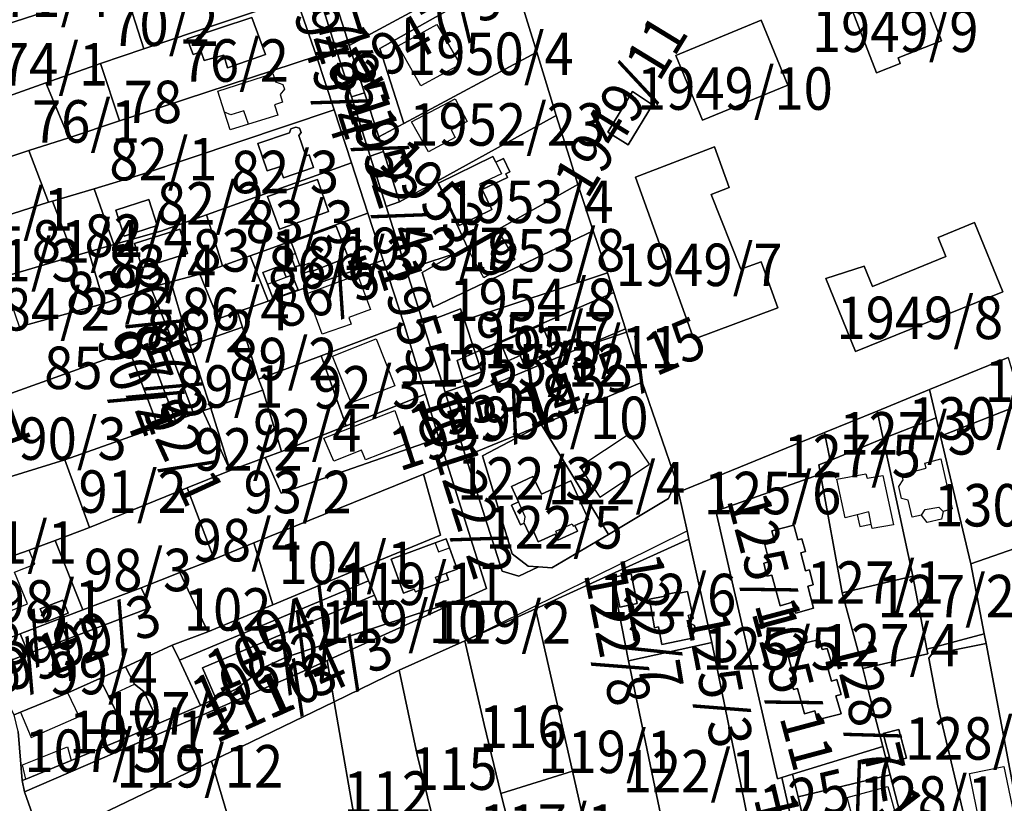
# Model space of a CAD drawing. Extents: x -500576 to -488841, y -1288003 to -1275665.
# Drawn here: x -495769 to -495513, y -1283576 to -1283373 of the extents above; entities that cross this region are included whole.
import ezdxf
from ezdxf.enums import TextEntityAlignment as Align

# ---------------------------------------------------------------- set-up
doc = ezdxf.new("R2010")
doc.units = 0
doc.header["$MEASUREMENT"] = 0
doc.linetypes.add('KK1', pattern=[1, 1])
for name, color, linetype in [('41', 7, 'CONTINUOUS'), ('42', 7, 'CONTINUOUS'), ('45', 7, 'CONTINUOUS')]:
    doc.layers.add(name, color=color, linetype=linetype)
doc.styles.add('ROMANS', font='ROMANS', dxfattribs={"height": 0.2})

msp = doc.modelspace()

# ---------------------------------------------------------------- linework, layer by layer
at = {"layer": '41', "color": 7, "linetype": 'KK1'}
for p, q in [((-495736.54, -1283380.62), (-495697.04, -1283367.33)), ((-495736.95, -1283413.1), (-495687.24, -1283396.38)), ((-495687.24, -1283396.38), (-495682.74, -1283410.14)), ((-495660.52, -1283414.85), (-495629.7, -1283397.85)), ((-495720.3, -1283423.61), (-495682.74, -1283410.14)), ((-495732.15, -1283427.86), (-495720.3, -1283423.61)), ((-495706.32, -1283433.26), (-495678.47, -1283423.19)), ((-495648.72, -1283486.06), (-495633.46, -1283478.03)), ((-495659.69, -1283506.61), (-495664.09, -1283490.78)), ((-495586.33, -1283499.67), (-495561.11, -1283490.76)), ((-495759.56, -1283507.99), (-495752.37, -1283525.98)), ((-495615.28, -1283516.7), (-495595.31, -1283507.65)), ((-495550.13, -1283541.16), (-495533.29, -1283537.33))]:
    msp.add_line(p, q, dxfattribs=at)
for points in [[(-495647.45, -1283341.7), (-495642.53, -1283356.66), (-495664.25, -1283369.49), (-495683.3, -1283379.69), (-495684.74, -1283375.21), (-495688.22, -1283364.37)], [(-495741.92, -1283346.51), (-495736.6, -1283362.74), (-495741.71, -1283364.38), (-495777.76, -1283376.06), (-495783.33, -1283359.49), (-495764.52, -1283353.7), (-495758.96, -1283351.92)], [(-495702.35, -1283351.07), (-495697.04, -1283367.33), (-495736.54, -1283380.62), (-495741.71, -1283364.38), (-495736.6, -1283362.74)], [(-495664.25, -1283369.49), (-495642.53, -1283356.66), (-495641.01, -1283361.12), (-495675.42, -1283380.51), (-495669.16, -1283399.91), (-495675.68, -1283403.41), (-495679.35, -1283392), (-495683.3, -1283379.69)], [(-495549.15, -1283360.09), (-495549.64, -1283358.81), (-495556.39, -1283361.61), (-495546.66, -1283386.82), (-495540.45, -1283384.42), (-495541.04, -1283382.89), (-495529.81, -1283378.56), (-495538.51, -1283355.99)], [(-495538.51, -1283355.99), (-495529.81, -1283378.56), (-495541.04, -1283382.89), (-495540.45, -1283384.42), (-495546.66, -1283386.82), (-495556.39, -1283361.61), (-495549.64, -1283358.81), (-495549.15, -1283360.09)], [(-495688.22, -1283364.37), (-495684.74, -1283375.21), (-495688.15, -1283376.18), (-495692.76, -1283361.53), (-495689.45, -1283360.54)], [(-495641.01, -1283361.12), (-495634.65, -1283381.42), (-495669.16, -1283399.91), (-495675.42, -1283380.51)], [(-495741.71, -1283364.38), (-495736.54, -1283380.62), (-495747.83, -1283384.42), (-495761.99, -1283389.4), (-495779.21, -1283395.52), (-495785.05, -1283378.53), (-495777.76, -1283376.06)], [(-495705.03, -1283382.1), (-495714.84, -1283385.49), (-495715.86, -1283382.21), (-495720.92, -1283383.61), (-495721.7, -1283381.34), (-495723.79, -1283382.07), (-495725.33, -1283378.02), (-495708.55, -1283372.45)], [(-495725.33, -1283378.02), (-495723.79, -1283382.07), (-495721.7, -1283381.34), (-495720.92, -1283383.61), (-495715.86, -1283382.21), (-495714.84, -1283385.49), (-495705.03, -1283382.1), (-495708.55, -1283372.45)], [(-495598.63, -1283382.34), (-495591.72, -1283399.11), (-495569.59, -1283389.99), (-495576.53, -1283373.15)], [(-495576.53, -1283373.15), (-495569.59, -1283389.99), (-495591.72, -1283399.11), (-495598.63, -1283382.34)], [(-495684.74, -1283375.21), (-495683.3, -1283379.69), (-495679.35, -1283392), (-495682.73, -1283393.07), (-495686.68, -1283380.8), (-495688.15, -1283376.18)], [(-495634.65, -1283381.42), (-495629.7, -1283397.85), (-495660.52, -1283414.85), (-495670.28, -1283420.23), (-495674.47, -1283407.18), (-495675.68, -1283403.41), (-495669.16, -1283399.91)], [(-495691.78, -1283382.48), (-495687.24, -1283396.38), (-495736.95, -1283413.1), (-495749.48, -1283416.84), (-495760.25, -1283420.02), (-495761.3, -1283420.33), (-495766.34, -1283406.97), (-495755.98, -1283403.67), (-495742.84, -1283399.27)], [(-495742.84, -1283399.27), (-495755.98, -1283403.67), (-495761.99, -1283389.4), (-495747.83, -1283384.42)], [(-495761.99, -1283389.4), (-495755.98, -1283403.67), (-495766.34, -1283406.97), (-495776.4, -1283410.18), (-495793.22, -1283415.53), (-495818.45, -1283425.29), (-495821.94, -1283415.55), (-495823.18, -1283410.71), (-495825.49, -1283401.51), (-495816.53, -1283398.7), (-495814.08, -1283407.12), (-495794.96, -1283400.62), (-495779.21, -1283395.52)], [(-495679.35, -1283392), (-495675.68, -1283403.41), (-495674.47, -1283407.18), (-495677.89, -1283408.4), (-495682.73, -1283393.07)], [(-495616.3, -1283402.18), (-495610.96, -1283405.44), (-495604.67, -1283395.13), (-495609.9, -1283391.69)], [(-495609.9, -1283391.69), (-495604.67, -1283395.13), (-495610.96, -1283405.44), (-495616.3, -1283402.18)], [(-495692.57, -1283411.35), (-495693.73, -1283408.02), (-495694.55, -1283408.31), (-495696.41, -1283403.04), (-495695.81, -1283402.29), (-495696.18, -1283401.12), (-495697.14, -1283400.87), (-495698.43, -1283401.33), (-495698.84, -1283402.37), (-495707.03, -1283405.15), (-495704.63, -1283412.22), (-495701.42, -1283411.13), (-495700.38, -1283414.06)], [(-495707.03, -1283405.15), (-495698.84, -1283402.37), (-495698.43, -1283401.33), (-495697.14, -1283400.87), (-495696.18, -1283401.12), (-495695.81, -1283402.29), (-495696.41, -1283403.04), (-495694.55, -1283408.31), (-495693.73, -1283408.02), (-495692.57, -1283411.35), (-495700.38, -1283414.06), (-495701.42, -1283411.13), (-495704.63, -1283412.22)], [(-495776.4, -1283410.18), (-495766.34, -1283406.97), (-495761.3, -1283420.33), (-495780.22, -1283426.39), (-495788.64, -1283428.94), (-495800.29, -1283432.61), (-495813.88, -1283436.89), (-495816.43, -1283430.92), (-495791.17, -1283421.19), (-495793.22, -1283415.53)], [(-495670.28, -1283420.23), (-495673.73, -1283421.48), (-495677.89, -1283408.4), (-495674.47, -1283407.18)], [(-495609.11, -1283413.86), (-495593.95, -1283455.81), (-495572.24, -1283447.7), (-495576.55, -1283435.74), (-495581.83, -1283437.7), (-495589.44, -1283418.37), (-495584.8, -1283416.54), (-495588.62, -1283406)], [(-495588.62, -1283406), (-495584.8, -1283416.54), (-495589.44, -1283418.37), (-495581.83, -1283437.7), (-495576.55, -1283435.74), (-495572.24, -1283447.7), (-495593.95, -1283455.81), (-495609.11, -1283413.86)], [(-495660.17, -1283415.36), (-495646.06, -1283408.48), (-495645.33, -1283409.98), (-495643.32, -1283408.99), (-495641.67, -1283412.46), (-495642.75, -1283412.99), (-495642.31, -1283413.89), (-495648.84, -1283417.08), (-495646.33, -1283422.22), (-495654.8, -1283426.36)], [(-495643.32, -1283408.99), (-495645.33, -1283409.98), (-495646.06, -1283408.48), (-495660.17, -1283415.36), (-495654.8, -1283426.36), (-495646.33, -1283422.22), (-495648.84, -1283417.08), (-495642.31, -1283413.89), (-495642.75, -1283412.99), (-495641.67, -1283412.46)], [(-495704.54, -1283418.86), (-495701.42, -1283427.28), (-495688.7, -1283422.73), (-495691.56, -1283414.48)], [(-495704.54, -1283418.86), (-495691.56, -1283414.48), (-495688.7, -1283422.73), (-495701.42, -1283427.28)], [(-495673.73, -1283421.48), (-495670.28, -1283420.23), (-495660.52, -1283414.85), (-495652.75, -1283431.9), (-495655.75, -1283433.64), (-495668.55, -1283437.78)], [(-495749.48, -1283416.84), (-495744.34, -1283431.32), (-495750.82, -1283433.16), (-495754.79, -1283434.32), (-495760.25, -1283420.02)], [(-495624.04, -1283415.71), (-495620.08, -1283427.77), (-495661.59, -1283447.53), (-495662.12, -1283445.76), (-495664.44, -1283438.52), (-495655.75, -1283433.64), (-495652.75, -1283431.9)], [(-495775.3, -1283440.43), (-495780.22, -1283426.39), (-495761.3, -1283420.33), (-495760.25, -1283420.02), (-495754.79, -1283434.32), (-495773.17, -1283439.71)], [(-495743.84, -1283422.36), (-495741.67, -1283429.14), (-495733.11, -1283426.4), (-495735.26, -1283419.67)], [(-495735.26, -1283419.67), (-495733.11, -1283426.4), (-495741.67, -1283429.14), (-495743.84, -1283422.36)], [(-495547.69, -1283442.13), (-495549.83, -1283436.86), (-495559.72, -1283440.07), (-495552.04, -1283459.02), (-495513.89, -1283443.56), (-495521.17, -1283425.6), (-495530.66, -1283429.45), (-495528.65, -1283434.4)], [(-495528.65, -1283434.4), (-495530.66, -1283429.45), (-495521.17, -1283425.6), (-495513.89, -1283443.56), (-495552.04, -1283459.02), (-495559.72, -1283440.07), (-495549.83, -1283436.86), (-495547.69, -1283442.13)], [(-495738.98, -1283431.07), (-495736.98, -1283437.34), (-495725.24, -1283433.64), (-495727.25, -1283427.33)], [(-495727.25, -1283427.33), (-495725.24, -1283433.64), (-495736.98, -1283437.34), (-495738.98, -1283431.07)], [(-495698.39, -1283430.68), (-495686.71, -1283426.5), (-495683.59, -1283434.61), (-495692.85, -1283438.19), (-495692.95, -1283437.93), (-495694.85, -1283438.67), (-495695.59, -1283436.88), (-495696.15, -1283436.71), (-495697.42, -1283437.11), (-495698.53, -1283434.08), (-495697.26, -1283433.63)], [(-495686.71, -1283426.5), (-495698.39, -1283430.68), (-495697.26, -1283433.63), (-495698.53, -1283434.08), (-495697.42, -1283437.11), (-495696.15, -1283436.71), (-495695.59, -1283436.88), (-495694.85, -1283438.67), (-495692.95, -1283437.93), (-495692.85, -1283438.19), (-495683.59, -1283434.61)], [(-495620.08, -1283427.77), (-495616.33, -1283438.6), (-495653.47, -1283450.86), (-495654.43, -1283447.93), (-495664.18, -1283451.71), (-495665.63, -1283446.97), (-495668.55, -1283437.78), (-495655.75, -1283433.64), (-495664.44, -1283438.52), (-495662.12, -1283445.76), (-495661.59, -1283447.53)], [(-495750.82, -1283433.16), (-495746.82, -1283446.55), (-495768.83, -1283452.66), (-495773.17, -1283439.71), (-495754.79, -1283434.32)], [(-495712.3, -1283448.77), (-495717.3, -1283450.55), (-495722.02, -1283438.94), (-495716.16, -1283436.82), (-495708.96, -1283434.22), (-495704.33, -1283445.93)], [(-495669.05, -1283452), (-495690.61, -1283460.11), (-495706.8, -1283466.2), (-495711, -1283452.68), (-495712.3, -1283448.77), (-495704.33, -1283445.93), (-495701.77, -1283445.02), (-495674.51, -1283435.31)], [(-495705.71, -1283438.52), (-495700.87, -1283436.71), (-495699.64, -1283439.77), (-495698.12, -1283439.21), (-495696.58, -1283443.06), (-495703, -1283445.37), (-495704.51, -1283441.56)], [(-495705.71, -1283438.52), (-495704.51, -1283441.56), (-495703, -1283445.37), (-495696.58, -1283443.06), (-495698.12, -1283439.21), (-495699.64, -1283439.77), (-495700.87, -1283436.71)], [(-495729.57, -1283441), (-495722.02, -1283438.94), (-495717.3, -1283450.55), (-495712.3, -1283448.77), (-495711, -1283452.68), (-495724.53, -1283457.49), (-495725.86, -1283453.6)], [(-495650.69, -1283459.31), (-495653.47, -1283450.86), (-495616.33, -1283438.6), (-495614.69, -1283443.76)], [(-495734.71, -1283442.4), (-495729.66, -1283455.06), (-495731.07, -1283455.57), (-495735.78, -1283457.25), (-495740.3, -1283458.87), (-495772.09, -1283470.26), (-495787.83, -1283475.55), (-495796.52, -1283478.51), (-495798.74, -1283479.22), (-495801.7, -1283470.1), (-495803.69, -1283464.04), (-495771.74, -1283453.57), (-495768.83, -1283452.66), (-495746.82, -1283446.55)], [(-495734.71, -1283442.4), (-495729.57, -1283441), (-495725.86, -1283453.6), (-495729.66, -1283455.06)], [(-495653.85, -1283466.18), (-495649.06, -1283464.27), (-495650.69, -1283459.31), (-495614.69, -1283443.76), (-495611.72, -1283453.14), (-495622.94, -1283457.87), (-495652.55, -1283470.35), (-495653.33, -1283467.86)], [(-495653.85, -1283466.18), (-495658.9, -1283468.19), (-495663.43, -1283454.15), (-495664.18, -1283451.71), (-495654.43, -1283447.93), (-495653.47, -1283450.86), (-495650.69, -1283459.31), (-495655.37, -1283461.33)], [(-495731.07, -1283455.57), (-495729.66, -1283455.06), (-495725.86, -1283453.6), (-495724.53, -1283457.49), (-495719.2, -1283473.72), (-495721.25, -1283474.41), (-495723.61, -1283475.25)], [(-495711, -1283452.68), (-495706.8, -1283466.2), (-495705.71, -1283469.04), (-495719.2, -1283473.72), (-495724.53, -1283457.49)], [(-495669.05, -1283452), (-495663.5, -1283470.03), (-495684.12, -1283478.26), (-495690.61, -1283460.11)], [(-495644.1, -1283456.7), (-495633.39, -1283452.1), (-495630.2, -1283459.55), (-495636.78, -1283462.37), (-495636.9, -1283462.09), (-495637.95, -1283462.57), (-495639.02, -1283460.07), (-495642.09, -1283461.39)], [(-495633.39, -1283452.1), (-495644.1, -1283456.7), (-495642.09, -1283461.39), (-495639.02, -1283460.07), (-495637.95, -1283462.57), (-495636.9, -1283462.09), (-495636.78, -1283462.37), (-495630.2, -1283459.55)], [(-495611.72, -1283453.14), (-495611.45, -1283454), (-495622.94, -1283457.87)], [(-495735.78, -1283457.25), (-495731.07, -1283455.57), (-495723.61, -1283475.25), (-495728.32, -1283476.92)], [(-495611.45, -1283454), (-495607.36, -1283466.92), (-495633.46, -1283478.03), (-495653.16, -1283486.14), (-495655.41, -1283479.07), (-495656.54, -1283475.53), (-495657.98, -1283471.05), (-495658.46, -1283469.54), (-495653.33, -1283467.86), (-495652.55, -1283470.35), (-495622.94, -1283457.87)], [(-495740.3, -1283458.87), (-495735.78, -1283457.25), (-495728.32, -1283476.92), (-495732.84, -1283478.53)], [(-495740.3, -1283458.87), (-495732.84, -1283478.53), (-495757.02, -1283487.11), (-495771.6, -1283491.59), (-495792.44, -1283497.99), (-495792.77, -1283497.02), (-495794.34, -1283492.42), (-495798.74, -1283479.22), (-495796.52, -1283478.51), (-495792.85, -1283488.24), (-495784.02, -1283484.91), (-495785.52, -1283481.12), (-495770.45, -1283475.67), (-495772.09, -1283470.26)], [(-495706.8, -1283466.2), (-495690.61, -1283460.11), (-495684.12, -1283478.26), (-495700.86, -1283484.94), (-495705.71, -1283469.04)], [(-495649.06, -1283464.27), (-495653.85, -1283466.18), (-495655.37, -1283461.33), (-495650.69, -1283459.31)], [(-495512.45, -1283460.55), (-495509.64, -1283470.23), (-495508.93, -1283472.68), (-495530.02, -1283480.95), (-495531.15, -1283476.19), (-495532.88, -1283468.89)], [(-495658.9, -1283468.19), (-495653.85, -1283466.18), (-495653.33, -1283467.86), (-495658.46, -1283469.54)], [(-495598.57, -1283492.54), (-495600.55, -1283497.13), (-495616.13, -1283506.38), (-495633.46, -1283478.03), (-495607.36, -1283466.92)], [(-495532.88, -1283468.89), (-495531.15, -1283476.19), (-495544.9, -1283481.59), (-495546.45, -1283474.43)], [(-495705.71, -1283469.04), (-495700.86, -1283484.94), (-495705.07, -1283486.49), (-495714.16, -1283489.88), (-495719.2, -1283473.72)], [(-495705.07, -1283486.49), (-495700.86, -1283484.94), (-495684.12, -1283478.26), (-495663.5, -1283470.03), (-495660.09, -1283481.43), (-495700.94, -1283495.74)], [(-495721.25, -1283474.41), (-495719.2, -1283473.72), (-495714.16, -1283489.88)], [(-495508.93, -1283472.68), (-495503.24, -1283497.28), (-495501.1, -1283506.69), (-495522.18, -1283513.98), (-495530.02, -1283480.95)], [(-495721.25, -1283474.41), (-495714.16, -1283489.88), (-495725.33, -1283494.33), (-495750.61, -1283504.6), (-495757.02, -1283487.11), (-495732.84, -1283478.53), (-495728.32, -1283476.92), (-495723.61, -1283475.25)], [(-495546.45, -1283474.43), (-495544.9, -1283481.59), (-495558.61, -1283487.22), (-495560.09, -1283480)], [(-495522.18, -1283513.98), (-495518.71, -1283532.14), (-495533.53, -1283536.09), (-495537.18, -1283517.25), (-495544.9, -1283481.59), (-495531.15, -1283476.19), (-495530.02, -1283480.95)], [(-495641.11, -1283511.43), (-495636.96, -1283514.59), (-495634.21, -1283514.81), (-495639.37, -1283517.23), (-495643.7, -1283515.9), (-495653.16, -1283486.14), (-495633.46, -1283478.03), (-495648.72, -1283486.06)], [(-495660.09, -1283481.43), (-495657.96, -1283488.15), (-495664.09, -1283490.78), (-495708.03, -1283508.61), (-495718.37, -1283512.79), (-495725.33, -1283494.33), (-495714.16, -1283489.88), (-495705.07, -1283486.49), (-495700.94, -1283495.74)], [(-495560.09, -1283480), (-495558.61, -1283487.22), (-495561.57, -1283488.37), (-495561.11, -1283490.76), (-495586.33, -1283499.67), (-495588.05, -1283491.42)], [(-495544.9, -1283481.59), (-495537.18, -1283517.25), (-495555.53, -1283521.5), (-495561.11, -1283490.76), (-495561.57, -1283488.37), (-495558.61, -1283487.22)], [(-495757.02, -1283487.11), (-495750.61, -1283504.6), (-495759.56, -1283507.99), (-495766.27, -1283510.47), (-495782.84, -1283516.26), (-495785.85, -1283517.31), (-495789.32, -1283507.14), (-495792.44, -1283497.99), (-495771.6, -1283491.59)], [(-495664.09, -1283490.78), (-495659.69, -1283506.61), (-495679.79, -1283514.86), (-495703.15, -1283524.66), (-495708.03, -1283508.61)], [(-495633.46, -1283495.97), (-495635.7, -1283491.42), (-495641.28, -1283493.97), (-495639.45, -1283497.96), (-495641.28, -1283498.8), (-495638.92, -1283503.94), (-495637.93, -1283503.49), (-495636.75, -1283506.09), (-495635.56, -1283505.55), (-495634.32, -1283508.28), (-495629.96, -1283506.3), (-495629.23, -1283507.9), (-495624.16, -1283505.59), (-495624.83, -1283504.12), (-495621.3, -1283502.51), (-495625.87, -1283492.5)], [(-495625.87, -1283492.5), (-495621.3, -1283502.51), (-495624.83, -1283504.12), (-495624.16, -1283505.59), (-495629.23, -1283507.9), (-495629.96, -1283506.3), (-495634.32, -1283508.28), (-495635.56, -1283505.55), (-495636.75, -1283506.09), (-495637.93, -1283503.49), (-495638.92, -1283503.94), (-495641.28, -1283498.8), (-495639.45, -1283497.96), (-495641.28, -1283493.97), (-495635.7, -1283491.42), (-495633.46, -1283495.97)], [(-495572.25, -1283569.75), (-495571.15, -1283569.34), (-495562.74, -1283606.26), (-495562.18, -1283608.6), (-495572.95, -1283612.53), (-495573.44, -1283610.51), (-495573.84, -1283608.71), (-495575.07, -1283603.89), (-495578.57, -1283586.82), (-495579.38, -1283582.9), (-495579.95, -1283580.11), (-495589.32, -1283534.44), (-495595.31, -1283507.65), (-495595.74, -1283505.43), (-495597.93, -1283495.46), (-495588.05, -1283491.42), (-495586.33, -1283499.67), (-495588.28, -1283500.26)], [(-495725.33, -1283494.33), (-495718.37, -1283512.79), (-495727.24, -1283516.27), (-495737.29, -1283520.25), (-495752.37, -1283525.98), (-495759.56, -1283507.99), (-495750.61, -1283504.6)], [(-495565.94, -1283507.57), (-495565.06, -1283510.81), (-495566.25, -1283511.17), (-495565, -1283515.82), (-495564.03, -1283515.6), (-495563.01, -1283519.49), (-495564.45, -1283519.83), (-495562.95, -1283525.5), (-495567.52, -1283526.76), (-495568.38, -1283523.91), (-495571.63, -1283524.9), (-495573.75, -1283516.94), (-495575.01, -1283517.21), (-495575.87, -1283513.89), (-495574.41, -1283513.49), (-495575.61, -1283509.05), (-495572.96, -1283508.39), (-495573.76, -1283505.45), (-495568.06, -1283504.01), (-495566.97, -1283507.8)], [(-495573.76, -1283505.45), (-495572.96, -1283508.39), (-495575.61, -1283509.05), (-495574.41, -1283513.49), (-495575.87, -1283513.89), (-495575.01, -1283517.21), (-495573.75, -1283516.94), (-495571.63, -1283524.9), (-495568.38, -1283523.91), (-495567.52, -1283526.76), (-495562.95, -1283525.5), (-495564.45, -1283519.83), (-495563.01, -1283519.49), (-495564.03, -1283515.6), (-495565, -1283515.82), (-495566.25, -1283511.17), (-495565.06, -1283510.81), (-495565.94, -1283507.57), (-495566.97, -1283507.8), (-495568.06, -1283504.01)], [(-495501.1, -1283506.69), (-495500.89, -1283507.77), (-495491.75, -1283548.75), (-495485.36, -1283578.39), (-495486.39, -1283578.69), (-495497.22, -1283581.68), (-495508.41, -1283586.44), (-495518.23, -1283534.67), (-495518.71, -1283532.14), (-495522.18, -1283513.98)], [(-495708.03, -1283508.61), (-495703.15, -1283524.66), (-495719.95, -1283531.6), (-495727.24, -1283516.27), (-495718.37, -1283512.79)], [(-495658.15, -1283507.58), (-495661.01, -1283508.62), (-495672.4, -1283512.83), (-495669.23, -1283521.58), (-495666.5, -1283520.59), (-495666.12, -1283521.24), (-495660.35, -1283519.15), (-495657.56, -1283518.13), (-495658.17, -1283516.44), (-495655.3, -1283515.41), (-495657.32, -1283509.87)], [(-495672.4, -1283512.83), (-495661.01, -1283508.62), (-495658.15, -1283507.58), (-495657.32, -1283509.87), (-495655.3, -1283515.41), (-495658.17, -1283516.44), (-495657.56, -1283518.13), (-495660.35, -1283519.15), (-495666.12, -1283521.24), (-495666.5, -1283520.59), (-495669.23, -1283521.58)], [(-495679.79, -1283514.86), (-495678.28, -1283518.41), (-495727.32, -1283538.96), (-495729.26, -1283535.13), (-495719.95, -1283531.6), (-495703.15, -1283524.66)], [(-495719.95, -1283531.6), (-495729.26, -1283535.13), (-495735.14, -1283537.87), (-495741.35, -1283540.71), (-495747.98, -1283543.75), (-495756.27, -1283547.45), (-495768.54, -1283552.48), (-495770.15, -1283553.14), (-495776.36, -1283541.01), (-495766.44, -1283537.27), (-495756.44, -1283533.5), (-495734.83, -1283525.35), (-495737.29, -1283520.25), (-495727.24, -1283516.27)], [(-495610.94, -1283539.17), (-495600.92, -1283587.1), (-495620.03, -1283591.4), (-495625.41, -1283567.76), (-495635.03, -1283525.65), (-495615.28, -1283516.7)], [(-495614.76, -1283517.45), (-495613.18, -1283525.27), (-495608.69, -1283524.29), (-495610.24, -1283516.61)], [(-495610.24, -1283516.61), (-495608.69, -1283524.29), (-495613.18, -1283525.27), (-495614.76, -1283517.45)], [(-495537.18, -1283517.25), (-495533.53, -1283536.09), (-495533.29, -1283537.33), (-495550.13, -1283541.16), (-495555.53, -1283521.5)], [(-495678.28, -1283518.41), (-495676.73, -1283522.18), (-495721.36, -1283541), (-495717.91, -1283548.92), (-495721.87, -1283550.7), (-495727.32, -1283538.96)], [(-495737.29, -1283520.25), (-495734.83, -1283525.35), (-495756.44, -1283533.5), (-495758.71, -1283528.39), (-495752.37, -1283525.98)], [(-495676.73, -1283522.18), (-495673.62, -1283529.59), (-495699.65, -1283538.16), (-495705.07, -1283540.72), (-495712.59, -1283546.53), (-495717.91, -1283548.92), (-495721.36, -1283541)], [(-495605.45, -1283523.15), (-495604.21, -1283530.57), (-495603.13, -1283530.36), (-495602.24, -1283534.93), (-495593.99, -1283533.17), (-495594.2, -1283532.25), (-495593.51, -1283531.23), (-495593.79, -1283530), (-495594.87, -1283529.51), (-495595.14, -1283528.48), (-495594.11, -1283528.22), (-495594.36, -1283527.04), (-495595.62, -1283521.19), (-495598.55, -1283521.77), (-495598.64, -1283521.49), (-495601.59, -1283522.06), (-495601.51, -1283522.36)], [(-495595.62, -1283521.19), (-495594.36, -1283527.04), (-495594.11, -1283528.22), (-495595.14, -1283528.48), (-495594.87, -1283529.51), (-495593.79, -1283530), (-495593.51, -1283531.23), (-495594.2, -1283532.25), (-495593.99, -1283533.17), (-495602.24, -1283534.93), (-495603.13, -1283530.36), (-495604.21, -1283530.57), (-495605.45, -1283523.15), (-495601.51, -1283522.36), (-495601.59, -1283522.06), (-495598.64, -1283521.49), (-495598.55, -1283521.77)], [(-495757.53, -1283523.44), (-495763.48, -1283525.68), (-495762.06, -1283529.14), (-495756.15, -1283526.82)], [(-495762.06, -1283529.14), (-495763.48, -1283525.68), (-495757.53, -1283523.44), (-495756.15, -1283526.82)], [(-495699.65, -1283538.16), (-495673.62, -1283529.59), (-495653.44, -1283522.98), (-495689.06, -1283539.05), (-495697.82, -1283543)], [(-495625.41, -1283567.76), (-495644.01, -1283573.52), (-495648.33, -1283555.65), (-495653.38, -1283533.96), (-495635.03, -1283525.65)], [(-495758.71, -1283528.39), (-495756.44, -1283533.5), (-495766.44, -1283537.27), (-495768.66, -1283532.17)], [(-495768.66, -1283532.17), (-495766.44, -1283537.27), (-495776.36, -1283541.01), (-495778.9, -1283536.06)], [(-495741.35, -1283540.71), (-495735.14, -1283537.87), (-495729.26, -1283535.13), (-495727.32, -1283538.96), (-495721.87, -1283550.7), (-495732.59, -1283555.32), (-495736.54, -1283547.09), (-495739.02, -1283545.18)], [(-495653.38, -1283533.96), (-495648.33, -1283555.65), (-495644.01, -1283573.52), (-495641.1, -1283585.05), (-495659.13, -1283589.58), (-495661.63, -1283580), (-495665.66, -1283563.53), (-495670.35, -1283541.57)], [(-495590.45, -1283534.69), (-495589.32, -1283534.44), (-495579.95, -1283580.11), (-495581.1, -1283580.49), (-495600.92, -1283587.1), (-495610.94, -1283539.17)], [(-495561.41, -1283533.62), (-495560.68, -1283536.24), (-495559.39, -1283535.94), (-495558.36, -1283539.29), (-495559.69, -1283539.6), (-495558.25, -1283544.46), (-495556.87, -1283544.03), (-495555.77, -1283547.88), (-495557.13, -1283548.24), (-495555.81, -1283552.92), (-495561.97, -1283554.44), (-495562.57, -1283552.09), (-495565.32, -1283552.85), (-495567.08, -1283546.28), (-495568.17, -1283546.62), (-495569.03, -1283543.63), (-495568.04, -1283543.37), (-495569.46, -1283538.16), (-495566.38, -1283537.33), (-495567.11, -1283534.98)], [(-495567.11, -1283534.98), (-495566.38, -1283537.33), (-495569.46, -1283538.16), (-495568.04, -1283543.37), (-495569.03, -1283543.63), (-495568.17, -1283546.62), (-495567.08, -1283546.28), (-495565.32, -1283552.85), (-495562.57, -1283552.09), (-495561.97, -1283554.44), (-495555.81, -1283552.92), (-495557.13, -1283548.24), (-495555.77, -1283547.88), (-495556.87, -1283544.03), (-495558.25, -1283544.46), (-495559.69, -1283539.6), (-495558.36, -1283539.29), (-495559.39, -1283535.94), (-495560.68, -1283536.24), (-495561.41, -1283533.62)], [(-495518.23, -1283534.67), (-495508.41, -1283586.44), (-495521.2, -1283590.72), (-495530.68, -1283550.79), (-495533.07, -1283538.48), (-495532.35, -1283537.48)], [(-495721.87, -1283550.7), (-495717.91, -1283548.92), (-495712.59, -1283546.53), (-495705.07, -1283540.72), (-495699.65, -1283538.16), (-495697.82, -1283543), (-495767.54, -1283573.08), (-495768.08, -1283570.16), (-495767.17, -1283569.79), (-495755.36, -1283565), (-495740.58, -1283558.8), (-495732.59, -1283555.32)], [(-495767.54, -1283573.08), (-495697.82, -1283543), (-495689.06, -1283539.05), (-495687.2, -1283549.75), (-495719.06, -1283565.11), (-495760.79, -1283585.22), (-495762.19, -1283588)], [(-495732.59, -1283555.32), (-495740.58, -1283558.8), (-495745.74, -1283548.31), (-495747.98, -1283543.75), (-495741.35, -1283540.71), (-495739.02, -1283545.18), (-495736.54, -1283547.09)], [(-495665.66, -1283563.53), (-495661.63, -1283580), (-495681.09, -1283584.99), (-495687.2, -1283549.75), (-495670.35, -1283541.57)], [(-495747.98, -1283543.75), (-495745.74, -1283548.31), (-495740.58, -1283558.8), (-495755.36, -1283565), (-495767.17, -1283569.79), (-495768.08, -1283570.16), (-495769.1, -1283557.5), (-495770.15, -1283553.14), (-495768.54, -1283552.48), (-495756.27, -1283547.45)], [(-495719.06, -1283565.11), (-495687.2, -1283549.75), (-495681.09, -1283584.99), (-495677.59, -1283603.22), (-495684.02, -1283605.51), (-495705.84, -1283609.53), (-495708.63, -1283600.14)], [(-495538.86, -1283564.39), (-495542.86, -1283565.42), (-495544.86, -1283557.99), (-495540.86, -1283556.97)], [(-495544.86, -1283557.99), (-495542.86, -1283565.42), (-495538.86, -1283564.39), (-495540.86, -1283556.97)], [(-495545, -1283561.35), (-495543.09, -1283568.67), (-495566.96, -1283574.41), (-495568.37, -1283568.55)], [(-495625.41, -1283567.76), (-495620.03, -1283591.4), (-495614.63, -1283611.36), (-495612.01, -1283621.06), (-495629.9, -1283627.18), (-495634.08, -1283612.04), (-495639.98, -1283589.5), (-495641.1, -1283585.05), (-495644.01, -1283573.52)], [(-495559.82, -1283605.43), (-495562.74, -1283606.26), (-495571.15, -1283569.34), (-495568.37, -1283568.55), (-495566.96, -1283574.41)], [(-495543.09, -1283568.67), (-495535.87, -1283596.4), (-495559.82, -1283605.43), (-495566.96, -1283574.41)]]:
    msp.add_lwpolyline(points, close=True, dxfattribs=at)
for points in [[(-495692.76, -1283361.53), (-495688.15, -1283376.18), (-495686.68, -1283380.8), (-495682.73, -1283393.07), (-495677.89, -1283408.4), (-495673.73, -1283421.48), (-495668.55, -1283437.78), (-495665.63, -1283446.97), (-495664.18, -1283451.71), (-495663.43, -1283454.15), (-495658.9, -1283468.19), (-495658.46, -1283469.54), (-495657.98, -1283471.05), (-495656.54, -1283475.53), (-495655.41, -1283479.07), (-495653.16, -1283486.14), (-495643.7, -1283515.9), (-495639.37, -1283517.23), (-495634.21, -1283514.81), (-495630.8, -1283515.09), (-495616.13, -1283506.38), (-495600.55, -1283497.13), (-495598.57, -1283492.54), (-495597.93, -1283495.46), (-495595.74, -1283505.43), (-495595.31, -1283507.65), (-495615.28, -1283516.7), (-495635.03, -1283525.65), (-495653.38, -1283533.96), (-495670.35, -1283541.57), (-495687.2, -1283549.75), (-495689.06, -1283539.05), (-495653.44, -1283522.98), (-495647.75, -1283520.41), (-495657.96, -1283488.15), (-495660.09, -1283481.43), (-495663.5, -1283470.03), (-495669.05, -1283452), (-495674.51, -1283435.31), (-495678.47, -1283423.19), (-495682.74, -1283410.14), (-495687.24, -1283396.38), (-495691.78, -1283382.48), (-495697.04, -1283367.33)], [(-495512.45, -1283460.55), (-495532.88, -1283468.89), (-495546.45, -1283474.43), (-495560.09, -1283480), (-495588.05, -1283491.42), (-495597.93, -1283495.46), (-495598.57, -1283492.54), (-495607.36, -1283466.92), (-495611.45, -1283454), (-495611.72, -1283453.14), (-495614.69, -1283443.76), (-495616.33, -1283438.6), (-495620.08, -1283427.77), (-495624.04, -1283415.71), (-495626.23, -1283408.74), (-495629.7, -1283397.85), (-495634.65, -1283381.42), (-495641.01, -1283361.12)], [(-495697.04, -1283367.33), (-495691.78, -1283382.48), (-495742.84, -1283399.27), (-495747.83, -1283384.42), (-495736.54, -1283380.62)], [(-495629.7, -1283397.85), (-495626.23, -1283408.74), (-495624.04, -1283415.71), (-495652.75, -1283431.9), (-495660.52, -1283414.85)], [(-495682.74, -1283410.14), (-495720.3, -1283423.61), (-495732.15, -1283427.86), (-495744.34, -1283431.32), (-495749.48, -1283416.84), (-495736.95, -1283413.1)], [(-495682.74, -1283410.14), (-495678.47, -1283423.19), (-495706.32, -1283433.26), (-495708.96, -1283434.22), (-495716.16, -1283436.82), (-495720.3, -1283423.61)], [(-495720.3, -1283423.61), (-495716.16, -1283436.82), (-495722.02, -1283438.94), (-495729.57, -1283441), (-495734.71, -1283442.4), (-495746.82, -1283446.55), (-495750.82, -1283433.16), (-495744.34, -1283431.32), (-495732.15, -1283427.86)], [(-495678.47, -1283423.19), (-495674.51, -1283435.31), (-495701.77, -1283445.02), (-495704.33, -1283445.93), (-495708.96, -1283434.22), (-495706.32, -1283433.26)], [(-495633.46, -1283478.03), (-495616.13, -1283506.38), (-495630.8, -1283515.09), (-495634.21, -1283514.81), (-495636.96, -1283514.59), (-495641.11, -1283511.43), (-495648.72, -1283486.06)], [(-495664.09, -1283490.78), (-495657.96, -1283488.15), (-495647.75, -1283520.41), (-495653.44, -1283522.98), (-495673.62, -1283529.59), (-495676.73, -1283522.18), (-495678.28, -1283518.41), (-495679.79, -1283514.86), (-495659.69, -1283506.61)], [(-495561.11, -1283490.76), (-495555.53, -1283521.5), (-495550.13, -1283541.16), (-495548.22, -1283548.72), (-495545, -1283561.35), (-495568.37, -1283568.55), (-495571.15, -1283569.34), (-495572.25, -1283569.75), (-495588.28, -1283500.26), (-495586.33, -1283499.67)], [(-495752.37, -1283525.98), (-495758.71, -1283528.39), (-495768.66, -1283532.17), (-495778.9, -1283536.06), (-495780.08, -1283536.5), (-495787.14, -1283517.77), (-495785.85, -1283517.31), (-495782.84, -1283516.26), (-495766.27, -1283510.47), (-495759.56, -1283507.99)], [(-495595.31, -1283507.65), (-495589.32, -1283534.44), (-495590.45, -1283534.69), (-495610.94, -1283539.17), (-495615.28, -1283516.7)], [(-495533.29, -1283537.33), (-495533.53, -1283536.09), (-495518.71, -1283532.14), (-495518.23, -1283534.67), (-495532.35, -1283537.48), (-495533.07, -1283538.48), (-495530.68, -1283550.79), (-495521.2, -1283590.72), (-495535.87, -1283596.4), (-495543.09, -1283568.67), (-495545, -1283561.35), (-495548.22, -1283548.72), (-495550.13, -1283541.16)], [(-495769.1, -1283557.5), (-495768.08, -1283570.16), (-495767.54, -1283573.08), (-495762.19, -1283588), (-495757.9, -1283613.75), (-495763.05, -1283615.14), (-495765.68, -1283607.48), (-495764.5, -1283605.56), (-495784.02, -1283548.64)], [(-495757.9, -1283613.75), (-495762.19, -1283588), (-495760.79, -1283585.22), (-495719.06, -1283565.11)], [(-495719.06, -1283565.11), (-495708.63, -1283600.14), (-495730.66, -1283606.4), (-495757.9, -1283613.75)]]:
    msp.add_lwpolyline(points, dxfattribs=at)
at = {"layer": '42', "color": 30, "linetype": 'KK1'}
for p, q in [((-495664.72, -1283390.21), (-495670.63, -1283379.86)), ((-495714.05, -1283397.72), (-495715.69, -1283396.98)), ((-495709.46, -1283400.13), (-495710.62, -1283396.63)), ((-495662.74, -1283407.24), (-495667.13, -1283399.54)), ((-495645.33, -1283409.98), (-495643.88, -1283412.96)), ((-495649.51, -1283415.7), (-495648.84, -1283417.08)), ((-495693.69, -1283436.14), (-495695.59, -1283436.88)), ((-495690.37, -1283454.5), (-495694.26, -1283443.96)), ((-495682.83, -1283472.3), (-495687.61, -1283460.25)), ((-495637.96, -1283459.62), (-495639.02, -1283460.07)), ((-495623.54, -1283488.91), (-495618.38, -1283496.72)), ((-495637.71, -1283501.85), (-495639.45, -1283497.96)), ((-495530.5, -1283499.32), (-495529.34, -1283500.47)), ((-495551.64, -1283501.35), (-495550.97, -1283504.37)), ((-495534.96, -1283501.42), (-495534.02, -1283499.95)), ((-495661.01, -1283508.62), (-495660.18, -1283510.91)), ((-495660.96, -1283517.46), (-495658.17, -1283516.44)), ((-495595.14, -1283528.48), (-495595.43, -1283527.28)), ((-495753.32, -1283553.54), (-495756.27, -1283547.45)), ((-495768.54, -1283552.48), (-495765.79, -1283559.04)), ((-495756.35, -1283561.45), (-495755.36, -1283565)), ((-495767.17, -1283569.79), (-495768.02, -1283566.06)), ((-495522.47, -1283568.36), (-495513.6, -1283566.53))]:
    msp.add_line(p, q, dxfattribs=at)
at = {"layer": '42', "color": 30, "linetype": 'Continuous'}
for p, q in [((-495654.55, -1283384.69), (-495664.72, -1283390.21)), ((-495700.52, -1283389.82), (-495700.09, -1283391.02)), ((-495710.62, -1283396.63), (-495714.05, -1283397.72)), ((-495655.86, -1283403.59), (-495662.74, -1283407.24)), ((-495643.88, -1283412.96), (-495649.51, -1283415.7)), ((-495648.46, -1283439.94), (-495652.46, -1283432.62)), ((-495696.15, -1283436.71), (-495697.26, -1283433.63)), ((-495692.95, -1283437.93), (-495693.69, -1283436.14)), ((-495704.51, -1283441.56), (-495699.64, -1283439.77)), ((-495682.78, -1283451.94), (-495690.37, -1283454.5)), ((-495636.9, -1283462.09), (-495637.96, -1283459.62)), ((-495671.49, -1283467.9), (-495682.83, -1283472.3)), ((-495668.47, -1283482.95), (-495679.07, -1283487.12)), ((-495618.38, -1283496.72), (-495605.51, -1283488.22)), ((-495540.06, -1283490.91), (-495533.75, -1283489.22)), ((-495554.76, -1283502.11), (-495556.94, -1283492.09)), ((-495534.02, -1283499.95), (-495530.5, -1283499.32)), ((-495637.93, -1283503.49), (-495637.71, -1283501.85)), ((-495629.79, -1283505.57), (-495625.53, -1283503.66)), ((-495550.97, -1283504.37), (-495547.97, -1283503.73)), ((-495653.38, -1283533.96), (-495595.74, -1283505.43)), ((-495660.18, -1283510.91), (-495657.32, -1283509.87)), ((-495766.73, -1283524.4), (-495770.05, -1283516.18)), ((-495660.35, -1283519.15), (-495660.96, -1283517.46)), ((-495595.43, -1283527.28), (-495594.36, -1283527.04)), ((-495745.74, -1283548.31), (-495739.02, -1283545.18)), ((-495765.79, -1283559.04), (-495753.32, -1283553.54)), ((-495768.02, -1283566.06), (-495756.35, -1283561.45)), ((-495519.25, -1283584.07), (-495522.47, -1283568.36))]:
    msp.add_line(p, q, dxfattribs=at)
at = {"layer": '42', "color": 30, "linetype": 'KK1'}
for points in [[(-495670.63, -1283379.86), (-495660.64, -1283374.27), (-495654.55, -1283384.69)], [(-495717.37, -1283391.59), (-495703.15, -1283387.02), (-495702.46, -1283389.17), (-495700.52, -1283389.82)], [(-495700.09, -1283391.02), (-495701.23, -1283392.45), (-495700.61, -1283394.43), (-495702.65, -1283395.07), (-495701.81, -1283397.74), (-495709.46, -1283400.13), (-495714.22, -1283401.62), (-495715.69, -1283396.98), (-495717.37, -1283391.59)], [(-495667.13, -1283399.54), (-495655.82, -1283393.56), (-495652.74, -1283399.38), (-495656.92, -1283401.59), (-495655.86, -1283403.59)], [(-495652.46, -1283432.62), (-495644.58, -1283427.94), (-495640.35, -1283435.19), (-495648.46, -1283439.94)], [(-495694.26, -1283443.96), (-495681.13, -1283439.14), (-495677.83, -1283448.12), (-495683.43, -1283450.18), (-495682.78, -1283451.94)], [(-495687.61, -1283460.25), (-495676.31, -1283455.76), (-495671.49, -1283467.9)], [(-495689.89, -1283481.47), (-495671.52, -1283474.33), (-495668.47, -1283482.95)], [(-495679.07, -1283487.12), (-495680.14, -1283484.6), (-495687.28, -1283487.39), (-495689.89, -1283481.47)], [(-495605.51, -1283488.22), (-495610.7, -1283480.43), (-495623.54, -1283488.91)], [(-495533.75, -1283489.22), (-495534.07, -1283487.96), (-495529.97, -1283486.86), (-495527.03, -1283499.79), (-495529.34, -1283500.47), (-495529.76, -1283502.47), (-495533.44, -1283503.31), (-495534.96, -1283501.42), (-495537.38, -1283501.94), (-495538.43, -1283497.53), (-495540.11, -1283497.11), (-495540.79, -1283494.01), (-495539.69, -1283492.22), (-495540.06, -1283490.91)], [(-495556.94, -1283492.09), (-495549.35, -1283490.72), (-495549.03, -1283491.85), (-495544.99, -1283491.13), (-495542.24, -1283503.89), (-495547.73, -1283504.86), (-495547.97, -1283503.73), (-495548.62, -1283500.58), (-495551.64, -1283501.35), (-495554.76, -1283502.11)], [(-495625.53, -1283503.66), (-495625.25, -1283504.29), (-495624.83, -1283504.12)], [(-495629.96, -1283506.3), (-495629.53, -1283506.12), (-495629.79, -1283505.57)], [(-495770.05, -1283516.18), (-495764.82, -1283514.07), (-495766.27, -1283510.47)], [(-495782.84, -1283516.26), (-495778.9, -1283526.05), (-495774.8, -1283524.4), (-495773.67, -1283527.2), (-495766.73, -1283524.4)], [(-495513.6, -1283566.53), (-495510.36, -1283582.24), (-495519.25, -1283584.07)], [(-495554.21, -1283574.52), (-495543.69, -1283571.71), (-495538.26, -1283591.38), (-495555.05, -1283596.63)], [(-495558.69, -1283583.03), (-495552.38, -1283581.34), (-495554.21, -1283574.52)]]:
    msp.add_lwpolyline(points, dxfattribs=at)

# ---------------------------------------------------------------- texts
at = {"layer": '45', "color": 7, "linetype": 'Continuous', "style": 'ROMANS', "oblique": 10, "width": 0.909091}
for s, rotation, p in [('1947/3', 287.45292, (-495681.98, -1283368.87)), ('1947/5', 29.39274, (-495666.78, -1283371.7)), ('1949/4', 287.68211, (-495683.081, -1283381.589)), ('1949/11', 58.61358, (-495617.72, -1283392.471)), ('1951/2', 287.7967, (-495672.73, -1283393.679)), ('1952/4', 287.7967, (-495667.52, -1283411.079)), ('1953/9', 314.43924, (-495653.141, -1283418.309)), ('86/1', 291.75011, (-495729.26, -1283445.979)), ('86/5', 19.59516, (-495691.2, -1283438.32)), ('1955/10', 287.73941, (-495658.101, -1283457.82)), ('87/2', 290.77608, (-495724.21, -1283462.27)), ('1955/15', 22.86102, (-495617.55, -1283459.39)), ('90/4', 290.77608, (-495733.8, -1283465.469)), ('87/1', 290.77608, (-495728.951, -1283464.438)), ('1955/13', 22.86102, (-495645.631, -1283464.32)), ('1955/14', 18.10547, (-495649.611, -1283471.79)), ('90/1', 19.88164, (-495782.06, -1283475.17)), ('92/1', 294.6149, (-495721.221, -1283482.689)), ('122/2', 287.62481, (-495645.811, -1283498.429)), ('125/10', 284.93191, (-495569.31, -1283515.41)), ('122/7', 279.48881, (-495599.421, -1283528.05)), ('122/8', 281.20769, (-495608.29, -1283531.94)), ('104/2', 22.74642, (-495699.67, -1283523.84)), ('99/3', 20.28271, (-495748.14, -1283526.11)), ('98/2', 20.28271, (-495770.411, -1283528.579)), ('105/2', 22.86102, (-495705.242, -1283530.65)), ('125/3', 281.15039, (-495581.891, -1283542.779)), ('125/11', 284.98921, (-495562.87, -1283544.62)), ('99/2', 20.68378, (-495761.951, -1283532.09)), ('99/1', 20.68378, (-495771.961, -1283535.7)), ('106/2', 22.86102, (-495708.951, -1283537.56)), ('104/3', 24.29341, (-495691.731, -1283536.94)), ('128/7', 284.01518, (-495543.261, -1283549.529)), ('111/3', 24.29341, (-495706.16, -1283543.33)), ('125/7', 13.5218, (-495560.14, -1283567.97)), ('128/9', 307.44915, (-495527.21, -1283584.549)), ('125/9', 283.09845, (-495563.701, -1283589.61))]:
    msp.add_text(s, height=11, rotation=rotation, dxfattribs=at).set_placement(p, align=Align.TOP_CENTER)
for s, p in [('71/4', (-495759.261, -1283361.36)), ('70/2', (-495731.24, -1283368.84)), ('1949/9', (-495541.77, -1283370.41)), ('1950/4', (-495646.73, -1283376.37)), ('74/1', (-495759.851, -1283379.1)), ('76/2', (-495712.97, -1283378.12)), ('1949/10', (-495583.33, -1283385.39)), ('78', (-495734.211, -1283388.85)), ('76/1', (-495751.541, -1283393.9)), ('1952/23', (-495642.341, -1283394.69)), ('82/1', (-495731.48, -1283403.67)), ('82/3', (-495699.981, -1283407)), ('82/2', (-495719.161, -1283415.15)), ('1953/4', (-495636.411, -1283414.72)), ('81/1', (-495768.97, -1283416.69)), ('83/3', (-495696.161, -1283419.89)), ('82/4', (-495737.931, -1283423.5)), ('81/4', (-495751.58, -1283424.98)), ('83/1', (-495709.98, -1283427.32)), ('1953/7', (-495663.58, -1283426.92)), ('1953/8', (-495633.36, -1283427.28)), ('81/3', (-495766.97, -1283429.86)), ('83/4', (-495731.841, -1283431.34)), ('86/3', (-495680.371, -1283429.37)), ('1949/7', (-495592.591, -1283431.06)), ('86/6', (-495690.321, -1283431.73)), ('83/2', (-495742.671, -1283438.35)), ('1954/8', (-495635.74, -1283440.1)), ('84/2', (-495759.381, -1283442.58)), ('86/4', (-495712.791, -1283442.49)), ('1949/8', (-495535.391, -1283444.8)), ('86/2', (-495721.941, -1283448.25)), ('1955/7', (-495636.52, -1283448.78)), ('1955/11', (-495623.03, -1283452.41)), ('89/2', (-495700.391, -1283455.47)), ('1955/12', (-495636.9, -1283457.11)), ('85', (-495754.84, -1283457.74)), ('131/4', (-495500.761, -1283461.06)), ('89/1', (-495714.41, -1283462.58)), ('92/3', (-495678.631, -1283462.79)), ('1956/10', (-495631.11, -1283470.7)), ('130/2', (-495520.57, -1283470.86)), ('92/4', (-495694.201, -1283473.93)), ('127/3', (-495538.421, -1283474.71)), ('90/3', (-495755.041, -1283476.09)), ('92/2', (-495709.46, -1283478.88)), ('127/5', (-495552.91, -1283480.59)), ('122/3', (-495637.571, -1283486.43)), ('122/4', (-495614.041, -1283487.62)), ('91/2', (-495739.471, -1283489.81)), ('93/2', (-495696.681, -1283489.91)), ('125/6', (-495573.561, -1283490.18)), ('130/1', (-495513.88, -1283493.34)), ('122/5', (-495630.16, -1283499.07)), ('91/1', (-495767.94, -1283503.01)), ('98/4', (-495709.881, -1283502.39)), ('98/3', (-495738.031, -1283510.12)), ('104/1', (-495683.79, -1283508.27)), ('119/11', (-495664.4, -1283513.72)), ('127/1', (-495546.891, -1283513.38)), ('98/1', (-495760.92, -1283518.27)), ('122/6', (-495600.791, -1283516.6)), ('127/2', (-495528.55, -1283516.88)), ('102', (-495714.831, -1283520.33)), ('119/10', (-495669.16, -1283523.51)), ('119/2', (-495643.62, -1283523.7)), ('125/5', (-495573.91, -1283530.46)), ('127/4', (-495542.971, -1283529.62)), ('99/4', (-495747.001, -1283536.83)), ('107/2', (-495729.371, -1283547.25)), ('116', (-495638.341, -1283550.72)), ('107/1', (-495738.13, -1283552.1)), ('128/2', (-495521.43, -1283553.75)), ('107/3', (-495749.681, -1283556.94)), ('119/1', (-495616.47, -1283557.24)), ('119/12', (-495722.04, -1283560.97)), ('115', (-495656.211, -1283561.58)), ('122/1', (-495594.59, -1283562.25)), ('112', (-495673.461, -1283567.78)), ('128/1', (-495533.26, -1283569.05)), ('117/1', (-495631.8, -1283576.31))]:
    msp.add_text(s, height=11, dxfattribs=at).set_placement(p, align=Align.TOP_CENTER)

doc.saveas('drawing.dxf')
